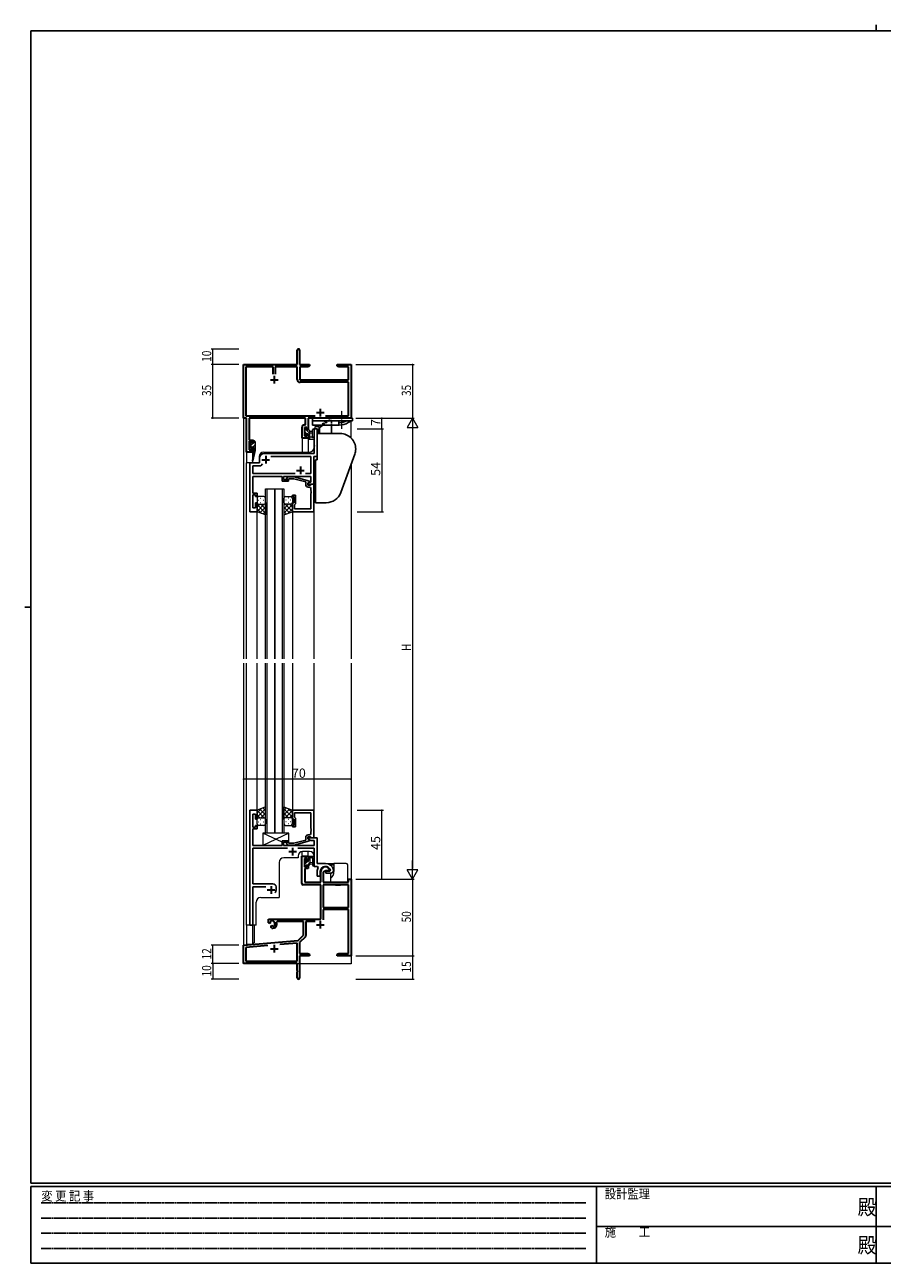
# Model space of a CAD drawing. Extents: x 0 to 1133, y 0 to 806.
# Drawn here: x 0 to 558, y 0 to 806 of the extents above; entities that cross this region are included whole.
import ezdxf

# ---------------------------------------------------------------- set-up
doc = ezdxf.new("R2010")
doc.units = 0
for name, pattern in [('HIDDEN', [0.375, 0.25, -0.125]), ('YCENTER_1', [13, 10, -1, 1, -1]), ('YHIDDEN_1', [4, 3, -1])]:
    doc.linetypes.add(name, pattern=pattern)
for name, color, linetype, lineweight in [('YKK_11', 7, 'CONTINUOUS', 30), ('YKK_12', 2, 'CONTINUOUS', 13), ('YKK_13', 4, 'CONTINUOUS', 13), ('YKK_D', 6, 'CONTINUOUS', 13)]:
    doc.layers.add(name, color=color, linetype=linetype, lineweight=lineweight)
doc.layers.add('YKK_ZWAK', color=7, linetype='CONTINUOUS')
doc.styles.get("Standard").update_dxf_attribs({"font": 'ROMANS.SHX', "bigfont": 'EXTFONT.SHX'})
doc.styles.add('YKK_OSSTYLE1', font='romans.shx', dxfattribs={"width": 0.9, "bigfont": 'EXTFONT.SHX'})

# ---------------------------------------------------------------- blocks, each defined once
blk = doc.blocks.new('A201')
at = {"layer": 'YKK_ZWAK', "color": 8, "linetype": 'Continuous'}
blk.add_line((296.01, 412), (296.01, 410), dxfattribs=at)
at = {"layer": 'YKK_ZWAK', "color": 254, "linetype": 'Continuous'}
for p, q in [((571, 410), (21, 410)), ((21, 35), (21, 410)), ((19, 222.5), (21, 222.5)), ((571, 35), (21, 35)), ((544, 34), (21, 34)), ((21, 9), (21, 34)), ((205, 34), (205, 9)), ((296, 34), (296, 9)), ((21, 9), (544, 9))]:
    blk.add_line(p, q, dxfattribs=at)
at = {"layer": 'YKK_ZWAK', "color": 131, "linetype": 'HIDDEN'}
for p, q in [((24.28, 28.63), (201.57, 28.63)), ((24.28, 23.68), (201.57, 23.68)), ((24.28, 18.74), (201.57, 18.74)), ((24.28, 13.79), (201.57, 13.79))]:
    blk.add_line(p, q, dxfattribs=at)
at = {"layer": 'YKK_ZWAK', "color": 131, "linetype": 'Continuous'}
for p, q in [((205, 21), (297, 21)), ((297, 21), (389, 21))]:
    blk.add_line(p, q, dxfattribs=at)
at = {"layer": 'YKK_ZWAK', "color": 131, "linetype": 'Continuous', "style": 'YKK_OSSTYLE1', "width": 0.9}
for s, p in [('変 更 記 事', (24.37, 29.39)), ('設計監理', (207.69, 30.05)), ('施\u3000\u3000工', (207.69, 17.68))]:
    blk.add_text(s, height=3, dxfattribs=at).set_placement(p)
at = {"layer": 'YKK_ZWAK', "color": 254, "linetype": 'Continuous', "style": 'YKK_OSSTYLE1', "width": 0.9}
for p in [(289.94, 24.75), (289.94, 12.37)]:
    blk.add_text('殿', height=5, dxfattribs=at).set_placement(p)

msp = doc.modelspace()

# ---------------------------------------------------------------- linework, layer by layer
at = {"layer": 'YKK_11', "color": 0, "linetype": 'ByBlock'}
for p, q in [((177.3, 584.95), (177.3, 594.2)), ((178.8, 594.2), (178.8, 584.95)), ((142.3, 584.95), (177.3, 584.95)), ((142.3, 549.95), (142.3, 584.95)), ((161.65, 583.32), (143.93, 583.32)), ((143.93, 583.32), (143.93, 551.58)), ((161.65, 578.65), (161.65, 583.32)), ((161.65, 578.65), (161.65, 583.32)), ((177.3, 583.32), (162.95, 583.32)), ((162.95, 583.32), (162.95, 578.65)), ((177.3, 575.12), (177.3, 583.32)), ((178.8, 584.95), (185.3, 584.95)), ((178.93, 583.32), (178.93, 574.95)), ((184.2, 583.32), (178.93, 583.32)), ((185.3, 583.95), (184.2, 583.32)), ((185.3, 584.95), (185.3, 583.95)), ((203.3, 584.95), (206.84, 584.95)), ((203.3, 583.95), (203.3, 584.95)), ((204.39, 583.32), (203.3, 583.95)), ((210.67, 583.32), (204.39, 583.32)), ((206.84, 584.95), (207.02, 584.83)), ((207.02, 584.83), (207.57, 584.83)), ((207.57, 584.83), (207.75, 584.95)), ((207.75, 584.95), (207.84, 584.95)), ((207.84, 584.95), (208.02, 584.83)), ((208.02, 584.83), (208.57, 584.83)), ((208.57, 584.83), (208.75, 584.95)), ((208.75, 584.95), (212.3, 584.95)), ((210.67, 574.95), (210.67, 583.32)), ((212.3, 584.95), (212.3, 549.95)), ((178.93, 574.95), (210.67, 574.95)), ((210.67, 573.32), (179.1, 573.32)), ((210.67, 551.58), (210.67, 573.32)), ((144.3, 549.95), (142.3, 549.95)), ((143.93, 551.58), (188.95, 551.58)), ((144.3, 527.95), (144.3, 549.95)), ((145.93, 549.95), (145.93, 535.75)), ((182.67, 549.95), (145.93, 549.95)), ((182.67, 545.55), (182.67, 549.95)), ((184.3, 549.95), (184.3, 542.75)), ((212.3, 549.95), (184.3, 549.95)), ((195.65, 551.58), (210.67, 551.58)), ((180.4, 536.95), (180.4, 544.05)), ((181.9, 545.55), (182.67, 545.55)), ((183.5, 543.92), (182.03, 543.92)), ((182.03, 543.92), (182.03, 538.45)), ((183.5, 542.75), (183.5, 543.92)), ((184.3, 542.75), (183.5, 542.75)), ((145.93, 535.75), (148.9, 535.75)), ((145.93, 534.95), (145.93, 529.45)), ((148.1, 534.95), (145.93, 534.95)), ((148.1, 533.85), (148.1, 534.95)), ((148.9, 533.85), (148.1, 533.85)), ((148.9, 535.75), (148.9, 533.85)), ((184.3, 536.95), (180.4, 536.95)), ((182.03, 538.45), (183.5, 538.45)), ((183.5, 539.75), (184.3, 539.75)), ((183.5, 538.45), (183.5, 539.75)), ((184.3, 539.75), (184.3, 536.95)), ((148.9, 527.95), (144.3, 527.95)), ((145.93, 529.45), (148.1, 529.45)), ((148.1, 530.85), (148.9, 530.85)), ((148.1, 529.45), (148.1, 530.85)), ((148.9, 530.85), (148.9, 527.95)), ((180.2, 247.16), (180.2, 264.96)), ((180.2, 264.96), (184.3, 264.96)), ((182.03, 263.46), (182.03, 258.06)), ((183.5, 263.46), (182.03, 263.46)), ((182.03, 258.06), (183.5, 258.06)), ((183.5, 262.16), (183.5, 263.46)), ((184.3, 262.16), (183.5, 262.16)), ((183.5, 259.16), (184.3, 259.16)), ((183.5, 258.06), (183.5, 259.16)), ((184.3, 264.96), (184.3, 262.16)), ((184.3, 259.16), (184.3, 256.86)), ((182.2, 256.86), (182.2, 247.96)), ((184.3, 256.86), (182.2, 256.86)), ((192.6, 247.96), (192.6, 254.96)), ((195.9, 255.46), (194.23, 254.49)), ((194.23, 254.49), (194.23, 247.96)), ((198.17, 255.46), (195.9, 255.46)), ((198.46, 255.85), (198.17, 255.46)), ((210.67, 249.96), (212.3, 249.96)), ((210.67, 247.96), (210.67, 249.96)), ((212.3, 249.96), (212.3, 199.96)), ((192.6, 246.16), (181.2, 246.16)), ((182.2, 247.96), (192.6, 247.96)), ((192.6, 223.96), (192.6, 246.16)), ((194.23, 247.96), (210.67, 247.96)), ((210.67, 246.33), (194.23, 246.33)), ((210.67, 246.33), (194.23, 246.33)), ((194.23, 246.33), (194.23, 231.46)), ((210.67, 231.46), (210.67, 246.33)), ((194.23, 231.46), (210.67, 231.46)), ((194.23, 230.26), (194.23, 223.38)), ((210.67, 230.26), (194.23, 230.26)), ((210.67, 201.59), (210.67, 230.26)), ((158.5, 223.96), (192.6, 223.96)), ((158.5, 221.59), (158.5, 223.96)), ((159.4, 221.07), (158.5, 221.59)), ((159.75, 221.28), (159.4, 221.07)), ((159.73, 222.24), (159.77, 221.78)), ((159.77, 221.78), (159.75, 221.28)), ((160.3, 219.51), (160.65, 219.72)), ((160.3, 218.47), (160.3, 219.51)), ((160.76, 217.97), (160.3, 218.47)), ((160.65, 219.72), (161.09, 219.48)), ((161.09, 219.48), (161.47, 219.22)), ((164.12, 222.33), (163.83, 221.93)), ((181.3, 222.33), (164.12, 222.33)), ((181.3, 213.46), (181.3, 222.33)), ((188.84, 222.33), (182.93, 222.33)), ((182.93, 222.33), (182.93, 213.2)), ((142.3, 206.96), (177.91, 210.07)), ((177.91, 210.07), (181.3, 213.46)), ((182.63, 212.49), (178.8, 208.65)), ((142.3, 194.96), (142.3, 206.96)), ((158.14, 206.71), (143.93, 205.46)), ((158.14, 206.71), (143.93, 205.46)), ((143.93, 205.46), (143.93, 196.59)), ((177.17, 208.37), (166.03, 207.4)), ((177.17, 196.59), (177.17, 208.37)), ((178.8, 208.65), (178.8, 201.59)), ((178.8, 201.59), (184.2, 201.59)), ((184.2, 201.59), (185.3, 200.96)), ((203.3, 200.96), (204.39, 201.59)), ((204.39, 201.59), (210.67, 201.59)), ((177.3, 194.96), (142.3, 194.96)), ((143.93, 196.59), (177.17, 196.59)), ((177.3, 190.42), (177.3, 194.96)), ((178.8, 199.96), (178.8, 185.71)), ((185.3, 199.96), (178.8, 199.96)), ((185.3, 200.96), (185.3, 199.96)), ((203.3, 199.96), (203.3, 200.96)), ((206.84, 199.96), (203.3, 199.96)), ((207.02, 200.08), (206.84, 199.96)), ((207.57, 200.08), (207.02, 200.08)), ((207.75, 199.96), (207.57, 200.08)), ((207.84, 199.96), (207.75, 199.96)), ((208.02, 200.08), (207.84, 199.96)), ((208.57, 200.08), (208.02, 200.08)), ((208.75, 199.96), (208.57, 200.08)), ((212.3, 199.96), (208.75, 199.96)), ((177.42, 190.23), (177.3, 190.42)), ((177.3, 189.5), (177.42, 189.68)), ((177.3, 185.71), (177.3, 189.5)), ((177.42, 189.68), (177.42, 190.23))]:
    msp.add_line(p, q, dxfattribs=at)
at = {"layer": 'YKK_11', "color": 2}
for p, q in [((159.8, 574.95), (164.8, 574.95)), ((162.3, 577.45), (162.3, 572.45)), ((192.3, 556.15), (192.3, 551.15)), ((189.8, 553.65), (194.8, 553.65)), ((189.8, 220.26), (194.8, 220.26)), ((192.3, 222.76), (192.3, 217.76)), ((159.8, 204.66), (164.8, 204.66)), ((162.3, 207.16), (162.3, 202.16))]:
    msp.add_line(p, q, dxfattribs=at)
at = {"layer": 'YKK_11', "color": 0, "linetype": 'ByBlock', "lineweight": -2, "ltscale": 0.5}
for p, q in [((190.3, 542.95), (188.37, 542.95)), ((188.37, 542.95), (188.37, 532.41)), ((190.3, 524.95), (190.3, 542.95)), ((188.37, 532.41), (188.49, 532.23)), ((188.49, 532.23), (188.49, 531.68)), ((152.8, 523.95), (152.8, 520.95)), ((188.37, 526.95), (155.8, 526.95)), ((186.17, 525.02), (160.04, 525.02)), ((186.17, 513.88), (186.17, 525.02)), ((188.1, 506.95), (188.1, 524.95)), ((188.1, 524.95), (190.3, 524.95)), ((188.49, 531.68), (188.37, 531.49)), ((188.37, 531.49), (188.37, 526.95)), ((152.8, 520.95), (146.5, 520.95)), ((146.5, 520.95), (146.5, 488.95)), ((153.5, 519.02), (148.43, 519.02)), ((148.43, 519.02), (148.43, 513.88)), ((154.65, 520.18), (153.5, 519.02)), ((154.65, 520.18), (153.5, 519.02)), ((148.31, 507.73), (148.43, 507.91)), ((148.43, 513.88), (175.95, 513.88)), ((148.43, 507.91), (148.43, 511.95)), ((148.43, 511.95), (167.4, 511.95)), ((167.4, 511.95), (167.4, 508.95)), ((167.4, 508.95), (171.6, 508.95)), ((168.4, 509.95), (168.4, 511.95)), ((168.4, 511.95), (186.17, 511.95)), ((171.6, 509.95), (168.4, 509.95)), ((170.47, 510.98), (171.25, 511.75)), ((171.25, 511.75), (175.19, 511.75)), ((171.74, 510.55), (171.32, 510.13)), ((171.6, 508.95), (171.6, 509.95)), ((175.03, 510.55), (171.74, 510.55)), ((182.8, 508.47), (175.03, 510.55)), ((175.19, 511.75), (185.3, 509.05)), ((182.65, 513.88), (186.17, 513.88)), ((182.8, 506.65), (182.8, 508.47)), ((185.3, 508.45), (184.1, 507.75)), ((184.96, 508.25), (184.1, 507.75)), ((186.17, 508.25), (184.96, 508.25)), ((185.3, 509.05), (185.3, 508.45)), ((186.17, 511.95), (186.17, 508.25)), ((148.31, 507.18), (148.31, 507.73)), ((148.43, 506.99), (148.31, 507.18)), ((148.31, 506.73), (148.43, 506.91)), ((148.31, 506.18), (148.31, 506.73)), ((148.43, 505.99), (148.31, 506.18)), ((148.43, 506.91), (148.43, 506.99)), ((148.43, 501.15), (148.43, 505.99)), ((151.1, 501.15), (148.43, 501.15)), ((148.43, 491.65), (148.43, 500.15)), ((148.43, 500.15), (150.1, 500.15)), ((150.1, 500.15), (150.1, 498.95)), ((151.1, 498.95), (151.1, 501.15)), ((174.1, 498.95), (174.1, 499.95)), ((174.1, 499.95), (176.09, 499.95)), ((176.09, 499.95), (176.09, 494.15)), ((184.1, 507.75), (184.1, 506.45)), ((184.1, 507.75), (184.1, 506.95)), ((184.1, 506.95), (188.1, 506.95)), ((184.1, 506.45), (185.9, 506.45)), ((185.17, 505.15), (184.3, 505.15)), ((185.9, 506.45), (186.1, 506.65)), ((186.1, 506.65), (186.4, 506.95)), ((186.17, 502.91), (186.17, 504.15)), ((186.29, 502.73), (186.17, 502.91)), ((186.17, 501.99), (186.29, 502.18)), ((186.17, 501.91), (186.17, 501.99)), ((186.29, 501.73), (186.17, 501.91)), ((186.17, 500.99), (186.29, 501.18)), ((186.17, 490.88), (186.17, 500.99)), ((186.29, 502.18), (186.29, 502.73)), ((186.29, 501.18), (186.29, 501.73)), ((186.4, 506.95), (188.1, 506.95)), ((188.1, 506.95), (188.1, 488.95)), ((150.1, 498.95), (151.1, 498.95)), ((151.1, 494.95), (150.1, 494.95)), ((150.1, 494.95), (150.1, 491.65)), ((151.1, 488.95), (151.1, 494.95)), ((175.1, 498.95), (174.1, 498.95)), ((174.1, 488.95), (174.1, 494.95)), ((174.1, 494.95), (175.1, 494.95)), ((175.1, 494.95), (175.1, 498.95)), ((175.6, 493.65), (175.4, 493.45)), ((175.4, 493.45), (175.4, 490.88)), ((176.09, 494.15), (175.6, 493.65)), ((146.5, 488.95), (151.1, 488.95)), ((150.1, 491.65), (148.43, 491.65)), ((188.1, 488.95), (174.1, 488.95)), ((175.4, 490.88), (186.17, 490.88)), ((151.1, 294.95), (146.5, 294.95)), ((146.5, 294.95), (146.5, 219.95)), ((148.43, 283.75), (148.43, 292.25)), ((148.43, 292.25), (150.1, 292.25)), ((150.1, 292.25), (150.1, 288.95)), ((151.1, 288.95), (151.1, 294.95)), ((188.1, 294.95), (174.1, 294.95)), ((174.1, 294.95), (174.1, 288.95)), ((175.4, 290.45), (175.4, 293.02)), ((175.4, 293.02), (186.17, 293.02)), ((175.6, 290.25), (175.4, 290.45)), ((176.1, 289.75), (175.6, 290.25)), ((186.17, 293.02), (186.17, 282.91)), ((188.1, 276.95), (188.1, 294.95)), ((150.1, 283.75), (148.43, 283.75)), ((148.43, 277.91), (148.43, 282.75)), ((148.43, 282.75), (151.1, 282.75)), ((150.1, 288.95), (151.1, 288.95)), ((151.1, 284.95), (150.1, 284.95)), ((150.1, 284.95), (150.1, 283.75)), ((151.1, 282.75), (151.1, 284.95)), ((174.1, 288.95), (175.1, 288.95)), ((175.1, 284.95), (174.1, 284.95)), ((174.1, 284.95), (174.1, 283.95)), ((174.1, 283.95), (176.1, 283.95)), ((175.1, 288.95), (175.1, 284.95)), ((176.1, 283.95), (176.1, 289.75)), ((186.17, 282.91), (186.29, 282.73)), ((186.29, 282.18), (186.17, 281.99)), ((186.29, 282.73), (186.29, 282.18)), ((148.31, 277.73), (148.43, 277.91)), ((148.31, 277.18), (148.31, 277.73)), ((148.43, 276.99), (148.31, 277.18)), ((148.31, 276.73), (148.43, 276.91)), ((148.31, 276.18), (148.31, 276.73)), ((148.43, 275.99), (148.31, 276.18)), ((148.43, 276.91), (148.43, 276.99)), ((148.43, 271.95), (148.43, 275.99)), ((171.6, 274.95), (167.4, 274.95)), ((167.4, 274.95), (167.4, 271.95)), ((171.6, 273.95), (171.6, 274.95)), ((182.8, 275.43), (175.03, 273.35)), ((175.19, 272.15), (185.3, 274.86)), ((182.8, 277.25), (182.8, 275.43)), ((184.1, 276.15), (184.1, 277.45)), ((184.1, 277.45), (185.9, 277.45)), ((190.3, 276.95), (184.1, 276.95)), ((184.1, 276.95), (184.1, 276.15)), ((185.3, 275.46), (184.1, 276.15)), ((184.1, 276.15), (186.05, 275.02)), ((185.17, 278.75), (184.3, 278.75)), ((185.3, 274.86), (185.3, 275.46)), ((185.9, 277.45), (186.1, 277.25)), ((186.05, 275.02), (188.37, 275.02)), ((186.1, 277.25), (186.4, 276.95)), ((186.17, 281.99), (186.17, 281.91)), ((186.17, 281.91), (186.29, 281.73)), ((186.29, 281.18), (186.17, 280.99)), ((186.17, 280.99), (186.17, 279.75)), ((186.29, 281.73), (186.29, 281.18)), ((186.4, 276.95), (188.1, 276.95)), ((188.37, 275.02), (188.37, 271.95)), ((190.3, 260.25), (190.3, 276.95)), ((167.4, 271.95), (148.43, 271.95)), ((148.43, 246.95), (148.43, 270.02)), ((148.43, 270.02), (170.95, 270.02)), ((168.4, 271.95), (168.4, 273.95)), ((168.4, 273.95), (171.6, 273.95)), ((188.37, 271.95), (168.4, 271.95)), ((170.47, 272.93), (171.25, 272.15)), ((171.25, 272.15), (175.19, 272.15)), ((171.74, 273.35), (171.32, 273.78)), ((175.03, 273.35), (171.74, 273.35)), ((177.65, 270.02), (188.37, 270.02)), ((188.37, 270.02), (188.37, 258.25)), ((188.37, 258.25), (190.52, 258.25)), ((195.6, 260.25), (190.3, 260.25)), ((190.52, 258.25), (190.95, 257.51)), ((190.3, 254.95), (190.3, 251.95)), ((190.3, 251.95), (192.3, 251.95)), ((192.3, 251.95), (192.3, 254.95)), ((198.55, 255.15), (195.9, 255.15)), ((195.9, 255.15), (195.9, 253.95)), ((195.9, 253.95), (199.3, 253.95)), ((198.85, 255.5), (198.55, 255.15)), ((200.8, 255.95), (200.79, 256.01)), ((200.8, 255.45), (200.8, 255.95)), ((161.5, 246.95), (148.43, 246.95)), ((148.43, 219.95), (148.43, 245.02)), ((148.43, 245.02), (156.95, 245.02)), ((163.5, 242.95), (163.5, 244.95)), ((146.5, 219.95), (148.43, 219.95))]:
    msp.add_line(p, q, dxfattribs=at)
at = {"layer": 'YKK_11', "color": 2, "ltscale": 0.5}
for p, q in [((156.8, 525.45), (156.8, 520.45)), ((154.3, 522.95), (159.3, 522.95)), ((176.8, 515.95), (181.8, 515.95)), ((179.3, 518.45), (179.3, 513.45)), ((171.8, 267.95), (176.8, 267.95)), ((174.3, 270.45), (174.3, 265.45)), ((157.8, 242.95), (162.8, 242.95)), ((160.3, 245.45), (160.3, 240.45))]:
    msp.add_line(p, q, dxfattribs=at)
at = {"layer": 'YKK_11', "color": 0, "linetype": 'ByBlock'}
for centre, radius, start, end in [((178.05, 594.2), 0.75, 359.99999, 180.00001), ((179.1, 575.12), 1.8, 180.00001, 269.99999), ((181.9, 544.05), 1.5, 90.00001, 179.99999), ((195.6, 254.96), 3, 17.23529, 180), ((181.2, 247.16), 1, 180.00001, 269.99999), ((161, 220.96), 1.8, 285.36688, 134.63312), ((161, 220.96), 3, 265.41143, 18.91969), ((181.93, 213.2), 1, 315, 359.99999), ((178.05, 185.71), 0.75, 179.99999, 0.00001)]:
    msp.add_arc(centre, radius, start, end, dxfattribs=at)
at = {"layer": 'YKK_11', "color": 0, "linetype": 'ByBlock', "lineweight": -2, "ltscale": 0.5}
for centre, radius, start, end in [((155.8, 523.95), 3, 90.00001, 179.99999), ((170.9, 510.55), 0.6, 134.99999, 315.00001), ((184.3, 506.65), 1.5, 180.00001, 269.99999), ((185.17, 504.15), 1, 0.00001, 89.99999), ((184.3, 277.25), 1.5, 90.00001, 179.99999), ((185.17, 279.75), 1, 270.00001, 359.99999), ((170.9, 273.35), 0.6, 44.99999, 225.00001), ((195.6, 254.95), 3.3, 9.59404, 179.99999), ((195.6, 254.95), 5.3, 11.47836, 89.99999), ((195.6, 254.95), 5.3, 151.13427, 180), ((199.3, 255.45), 1.5, 270.00001, 359.99999), ((161.5, 244.95), 2, 0.00001, 89.99999), ((160.3, 242.95), 3.2, 321.63348, 359.99999)]:
    msp.add_arc(centre, radius, start, end, dxfattribs=at)
at = {"layer": 'YKK_12'}
for p, q in [((142.3, 579.95), (142.3, 393.45)), ((212.3, 549.96), (212.3, 579.95)), ((190.3, 542.95), (188.3, 542.95)), ((188.3, 530.95), (188.3, 542.95)), ((190.3, 542.95), (190.3, 522.96)), ((212.3, 537.11), (212.3, 547.92)), ((184.3, 536.95), (180.4, 536.95)), ((180.4, 536.95), (180.4, 527.95)), ((184.3, 536.95), (184.3, 527.95)), ((144.3, 528.25), (144.3, 520.95)), ((148.2, 527.95), (144.3, 527.95)), ((148.2, 527.95), (148.2, 524.3)), ((152.5, 524.95), (152.5, 520.95)), ((155.5, 527.95), (185.3, 527.95)), ((144.3, 393.45), (144.3, 520.95)), ((152.5, 520.95), (144.3, 520.95)), ((146.5, 488.95), (146.5, 520.95)), ((148.2, 521.96), (148.2, 520.95)), ((212.3, 519.95), (212.3, 393.45)), ((151.1, 488.95), (146.5, 488.95)), ((151.1, 393.45), (151.1, 488.95)), ((174.1, 489.25), (174.1, 393.45)), ((181.1, 488.95), (188.1, 488.95)), ((188.1, 488.95), (188.1, 393.45)), ((142.3, 390.45), (142.3, 194.95)), ((144.3, 219.95), (144.3, 390.45)), ((151.1, 294.45), (151.1, 390.45)), ((174.1, 390.45), (174.1, 294.65)), ((188.1, 390.45), (188.1, 294.95)), ((212.3, 390.45), (212.3, 206.43)), ((188.1, 294.95), (181.1, 294.95)), ((180.4, 264.95), (180.4, 267.93)), ((185.3, 267.95), (180.8, 267.95)), ((184.3, 264.95), (184.3, 267.95)), ((165.5, 260.85), (165.5, 237.95)), ((177.8, 263.85), (168.5, 263.85)), ((177.8, 264.95), (177.8, 263.85)), ((180.4, 264.95), (184.3, 264.95)), ((188.3, 264.95), (188.3, 258.25)), ((190.3, 258.25), (188.3, 258.25)), ((150.5, 219.95), (150.5, 234.95)), ((153.5, 237.95), (165.5, 237.95)), ((144.3, 219.95), (144.3, 207.55)), ((150.5, 219.95), (144.3, 219.95)), ((148.2, 219.95), (148.2, 207.55)), ((212.3, 210.45), (212.3, 194.95)), ((144.3, 207.55), (148.2, 207.55)), ((142.6, 194.95), (142.3, 194.95)), ((212.3, 194.95), (156.8, 194.95))]:
    msp.add_line(p, q, dxfattribs=at)
at = {"layer": 'YKK_12', "ltscale": 1.5}
for p, q in [((156.6, 393.45), (156.6, 503.95)), ((156.6, 503.95), (162.6, 503.95)), ((157.6, 503.95), (157.6, 393.45)), ((162.6, 503.95), (162.6, 393.45)), ((162.6, 393.45), (162.6, 503.95)), ((162.6, 503.95), (168.6, 503.95)), ((167.6, 393.45), (167.6, 503.95)), ((168.6, 503.95), (168.6, 393.45)), ((151.1, 488.95), (146.5, 488.95)), ((181.1, 488.95), (188.1, 488.95)), ((156.6, 279.95), (156.6, 390.45)), ((157.6, 390.45), (157.6, 279.95)), ((162.6, 390.45), (162.6, 279.95)), ((162.6, 279.95), (162.6, 390.45)), ((167.6, 279.95), (167.6, 390.45)), ((168.6, 390.45), (168.6, 279.95)), ((162.6, 279.95), (156.6, 279.95)), ((168.6, 279.95), (162.6, 279.95))]:
    msp.add_line(p, q, dxfattribs=at)
at = {"layer": 'YKK_12'}
for centre, start, end in [((155.5, 524.95), 90, 180), ((185.3, 530.95), 270, 0), ((180.8, 264.95), 90, 180), ((185.3, 264.95), 0, 90), ((168.5, 260.85), 90, 180), ((153.5, 234.95), 90, 180)]:
    msp.add_arc(centre, 3, start, end, dxfattribs=at)
at = {"layer": 'YKK_13', "linetype": 'ByBlock', "lineweight": -2, "ltscale": 0.5}
for p, q in [((187.3, 549.96), (187.3, 548.3)), ((204.3, 549.96), (187.3, 549.96)), ((187.3, 546.96), (187.3, 548.3)), ((187.3, 548.3), (204.3, 548.3)), ((204.3, 549.96), (213.3, 549.96)), ((204.3, 546.96), (204.3, 548.3)), ((204.3, 548.3), (209.61, 548.3)), ((209.61, 548.3), (212.64, 548.3)), ((210.48, 547.06), (212.64, 548.3)), ((212.64, 548.3), (213.3, 548.3)), ((213.3, 549.96), (213.3, 548.3)), ((187.3, 545.46), (187.3, 546.96)), ((191.5, 545.46), (187.3, 545.46)), ((200.5, 545.46), (191.5, 545.46)), ((191.5, 543.67), (191.5, 539.96)), ((191.7, 543.27), (191.7, 539.96)), ((192.1, 544.07), (193.96, 545.46)), ((199.5, 545.46), (199.5, 539.96)), ((204.3, 545.46), (200.5, 545.46)), ((204.3, 546.96), (204.3, 546.96)), ((204.3, 546.96), (204.48, 546.96)), ((204.3, 545.46), (204.3, 546.96)), ((204.3, 545.46), (204.48, 545.46)), ((190.3, 538.06), (190.3, 539.96)), ((190.3, 539.96), (205.3, 539.96)), ((190.3, 538.06), (190.3, 522.96)), ((205.59, 501.54), (214.69, 526.54)), ((189.1, 496.86), (189.1, 522.96)), ((189.1, 522.96), (190.3, 522.96)), ((190.05, 523.46), (189.8, 523.46)), ((189.8, 523.46), (189.8, 522.96)), ((190.05, 523.46), (190.05, 522.96)), ((190.05, 523.46), (190.3, 523.21)), ((188.1, 508.46), (188.1, 513.46)), ((188.6, 513.96), (189.1, 513.96)), ((189.1, 507.96), (188.6, 507.96)), ((189.1, 496.86), (189.1, 494.96)), ((196.2, 494.96), (189.1, 494.96))]:
    msp.add_line(p, q, dxfattribs=at)
at = {"layer": 'YKK_13', "linetype": 'YHIDDEN_1', "lineweight": -2, "ltscale": 0.5}
for p, q in [((193.96, 545.46), (197.73, 548.27)), ((198.5, 548.66), (198.2, 548.66)), ((198.5, 548.47), (198.33, 548.47)), ((198.5, 548.66), (198.5, 548.47)), ((198.5, 548.47), (199.5, 548.47)), ((199.5, 548.47), (199.5, 545.46))]:
    msp.add_line(p, q, dxfattribs=at)
at = {"layer": 'YKK_13', "linetype": 'YCENTER_1', "lineweight": 13, "ltscale": 0.5}
msp.add_line((206.29, 542.93), (206.29, 555.06), dxfattribs=at)
at = {"layer": 'YKK_13', "ltscale": 1.5}
for p, q in [((182.03, 543.05), (182.03, 542.55)), ((182.03, 540.05), (182.03, 539.45)), ((182.22, 543.33), (183.13, 542.43)), ((182.23, 542.35), (182.23, 540.25)), ((182.23, 541.08), (183.56, 539.75)), ((182.83, 543.35), (182.33, 543.35)), ((183.13, 542.15), (183.13, 543.05)), ((185.03, 542.15), (183.13, 542.15)), ((183.4, 542.15), (185.53, 540.03)), ((185.53, 536.35), (185.53, 541.65)), ((185.53, 541.55), (186.67, 541.45)), ((185.53, 540.35), (186.67, 540.46)), ((187.2, 538.09), (187.2, 542.34)), ((188.4, 537.16), (188.4, 542.34)), ((147.31, 534.65), (146.7, 534.04)), ((146.7, 534.35), (146.7, 533.85)), ((146.9, 533.65), (146.9, 531.65)), ((148.46, 533.55), (146.9, 531.99)), ((147.5, 534.65), (147, 534.65)), ((147.8, 533.55), (147.8, 534.35)), ((148.9, 533.55), (147.8, 533.55)), ((149.9, 532.75), (148.3, 531.15)), ((149.79, 534.88), (148.9, 533.99)), ((148.9, 534.65), (148.9, 533.55)), ((149.6, 534.95), (149.2, 534.95)), ((149.9, 534.65), (149.9, 528.96)), ((182.11, 539.24), (182.61, 538.74)), ((183.13, 538.95), (183.13, 539.29)), ((183.59, 539.75), (184.53, 539.75)), ((184.33, 537.25), (184.33, 536.65)), ((184.33, 536.74), (184.71, 536.35)), ((184.53, 539.75), (184.53, 537.45)), ((184.53, 538.78), (185.53, 537.78)), ((184.63, 536.35), (187.59, 536.35)), ((186.71, 537.55), (185.53, 537.55)), ((188.33, 536.97), (187.98, 536.54)), ((146.7, 531.45), (146.7, 530.85)), ((146.78, 530.64), (147.28, 530.14)), ((147.8, 530.65), (147.29, 530.14)), ((147.8, 530.35), (147.8, 530.69)), ((148.72, 527.84), (147.9, 522.3)), ((148.26, 531.15), (148.9, 531.15)), ((149.9, 528.96), (148.49, 522.19)), ((148.9, 528.96), (148.88, 528.87)), ((148.9, 531.15), (148.9, 528.96)), ((149.9, 530.5), (148.9, 529.5)), ((149.9, 528.96), (148.9, 528.96)), ((151.1, 497.95), (151.1, 494.95)), ((151.1, 488.95), (151.1, 494.95)), ((155.72, 493.95), (151.1, 489.33)), ((152.89, 493.95), (151.1, 492.16)), ((151.1, 493.68), (156.6, 488.18)), ((152.02, 496.59), (152.22, 496.59)), ((155.6, 498.95), (152.1, 498.95)), ((152.1, 493.95), (155.7, 493.95)), ((152.5, 493.95), (155.7, 493.95)), ((156.6, 492), (152.9, 488.31)), ((153.43, 498), (153.63, 498)), ((153.43, 495.17), (153.63, 495.17)), ((153.66, 493.95), (156.6, 491.01)), ((155.05, 496.59), (155.25, 496.59)), ((156.6, 494.95), (156.6, 497.95)), ((156.6, 495.17), (156.6, 486.99)), ((168.6, 494.95), (168.6, 497.95)), ((168.6, 495.17), (168.6, 486.99)), ((171.54, 493.95), (168.6, 491.01)), ((174.1, 493.68), (168.6, 488.18)), ((168.6, 492), (172.29, 488.31)), ((169.47, 493.95), (174.1, 489.33)), ((173.1, 493.95), (169.5, 493.95)), ((172.7, 493.95), (169.5, 493.95)), ((169.59, 498.95), (173.1, 498.95)), ((170.15, 496.59), (169.95, 496.59)), ((171.76, 498), (171.56, 498)), ((171.76, 495.17), (171.56, 495.17)), ((172.3, 493.95), (174.1, 492.16)), ((173.18, 496.59), (172.98, 496.59)), ((174.1, 497.95), (174.1, 494.95)), ((174.1, 488.95), (174.1, 494.95)), ((151.1, 490.86), (154.06, 487.9)), ((156.6, 486.99), (151.1, 488.95)), ((156.6, 489.18), (154.98, 487.56)), ((168.6, 489.18), (170.21, 487.56)), ((168.6, 486.99), (174.1, 488.95)), ((174.1, 490.86), (171.13, 487.9)), ((156.6, 296.92), (151.1, 294.95)), ((151.1, 293.05), (154.06, 296.01)), ((151.1, 290.22), (156.6, 295.72)), ((151.1, 294.95), (151.1, 288.95)), ((155.72, 289.95), (151.1, 294.57)), ((152.89, 289.95), (151.1, 291.74)), ((156.6, 291.9), (152.9, 295.6)), ((153.66, 289.95), (156.6, 292.89)), ((156.6, 294.73), (154.98, 296.34)), ((156.6, 288.73), (156.6, 296.92)), ((168.6, 288.73), (168.6, 296.92)), ((168.6, 296.92), (174.1, 294.95)), ((168.6, 294.73), (170.21, 296.34)), ((174.1, 290.22), (168.6, 295.72)), ((168.6, 291.9), (172.29, 295.6)), ((171.54, 289.95), (168.6, 292.89)), ((169.48, 289.95), (174.1, 294.57)), ((174.1, 293.05), (171.14, 296.01)), ((172.3, 289.95), (174.1, 291.74)), ((174.1, 294.95), (174.1, 288.95)), ((151.1, 285.95), (151.1, 288.95)), ((152.02, 287.32), (152.22, 287.32)), ((152.1, 289.95), (155.7, 289.95)), ((155.6, 284.95), (152.1, 284.95)), ((152.5, 289.95), (155.7, 289.95)), ((153.43, 288.73), (153.63, 288.73)), ((153.43, 285.9), (153.63, 285.9)), ((155.05, 287.32), (155.25, 287.32)), ((156.6, 288.95), (156.6, 285.95)), ((168.6, 288.95), (168.6, 285.95)), ((173.1, 289.95), (169.5, 289.95)), ((172.7, 289.95), (169.5, 289.95)), ((169.6, 284.95), (173.1, 284.95)), ((170.15, 287.32), (169.95, 287.32)), ((171.76, 288.73), (171.56, 288.73)), ((171.76, 285.9), (171.56, 285.9)), ((173.18, 287.32), (172.98, 287.32)), ((174.1, 285.95), (174.1, 288.95)), ((182.88, 262.65), (182.03, 261.79)), ((182.03, 261.25), (182.03, 261.85)), ((182.03, 258.25), (182.03, 258.75)), ((182.11, 262.07), (182.61, 262.57)), ((184.03, 261.55), (182.23, 259.75)), ((182.23, 258.95), (182.23, 261.05)), ((182.83, 257.95), (182.33, 257.95)), ((183.13, 258.4), (182.68, 257.95)), ((183.13, 262.35), (183.13, 262.01)), ((183.13, 259.15), (183.13, 258.25)), ((185.03, 259.15), (183.13, 259.15)), ((183.59, 261.55), (184.53, 261.55)), ((185.53, 260.8), (183.88, 259.15)), ((185.19, 264.95), (184.33, 264.09)), ((184.33, 264.05), (184.33, 264.65)), ((184.53, 261.55), (184.53, 263.85)), ((185.53, 263.05), (184.53, 262.05)), ((184.63, 264.95), (187.59, 264.95)), ((185.53, 264.95), (185.53, 259.65)), ((186.71, 263.75), (185.53, 263.75)), ((185.53, 260.95), (186.67, 260.85)), ((185.53, 259.75), (186.67, 259.85)), ((187.2, 263.22), (187.2, 258.97)), ((188.33, 264.34), (187.98, 264.77)), ((188.4, 264.15), (188.4, 258.97)), ((195.6, 260.25), (192.9, 260.25)), ((195.6, 260.25), (201.2, 260.25)), ((198.69, 259.25), (201.2, 259.25)), ((209.1, 260.25), (201.2, 260.25)), ((201.2, 260.25), (201.2, 259.25)), ((201.2, 259.25), (201.2, 254.95)), ((210.1, 247.95), (210.1, 259.25)), ((198.9, 253.95), (198.9, 250.43)), ((198.9, 250.43), (198.9, 247.95)), ((198.9, 247.95), (209.1, 247.95)), ((202.08, 245.95), (201.87, 246.32)), ((201.92, 246.32), (202.1, 245.95)), ((202.08, 245.95), (202.1, 245.95)), ((202.1, 245.95), (202.9, 245.95)), ((202.9, 245.95), (203.48, 245.95)), ((203.27, 246.32), (203.48, 245.95)), ((203.48, 245.95), (204.11, 245.95)), ((204.32, 246.32), (204.11, 245.95)), ((204.11, 245.95), (204.7, 245.95)), ((204.7, 245.95), (205.49, 245.95)), ((205.49, 245.95), (205.62, 246.2)), ((205.49, 245.95), (205.51, 245.95)), ((205.72, 246.32), (205.51, 245.95)), ((205.62, 246.2), (205.67, 246.32)), ((209.1, 247.95), (210.1, 247.95)), ((149.2, 219.95), (149.2, 208.45)), ((148.2, 208.45), (149.2, 208.45))]:
    msp.add_line(p, q, dxfattribs=at)
at = {"layer": 'YKK_13'}
for p, q in [((188.92, 542.95), (188.92, 544.45)), ((188.92, 544.45), (190.92, 544.45)), ((188.92, 542.95), (190.42, 542.95)), ((190.3, 542.45), (190.3, 527.55)), ((190.42, 542.45), (190.3, 542.45)), ((190.42, 542.95), (190.42, 539.96)), ((171.9, 279.95), (154.9, 279.95)), ((154.9, 279.95), (154.9, 271.95)), ((171.9, 279.95), (154.9, 271.95)), ((167.4, 274.07), (154.9, 279.95)), ((167.4, 271.95), (167.4, 274.95)), ((167.4, 274.95), (171.9, 274.95)), ((171.9, 274.95), (171.9, 279.95)), ((154.9, 271.95), (167.4, 271.95))]:
    msp.add_line(p, q, dxfattribs=at)
at = {"layer": 'YKK_13', "linetype": 'YHIDDEN_1', "lineweight": -2, "ltscale": 0.5}
for centre, radius, start, end in [((201.57, 537.15), 12, 106.31998, 136.17915), ((198.33, 547.47), 1, 90, 126.72349)]:
    msp.add_arc(centre, radius, start, end, dxfattribs=at)
at = {"layer": 'YKK_13', "linetype": 'ByBlock', "lineweight": -2, "ltscale": 0.5}
for centre, radius, start, end in [((204.48, 557.46), 10.5, 270, 299.25828), ((201.57, 537.15), 12, 136.17915, 147.09679), ((192.7, 543.27), 1, 126.72349, 180), ((204.48, 557.46), 12, 270, 300.00179), ((205.3, 529.96), 10, 359.16618, 90), ((205.3, 529.96), 10, 340.00009, 0), ((205.3, 529.96), 10, 340.00009, 359.16618), ((188.6, 513.46), 0.5, 90, 180), ((188.6, 508.46), 0.5, 180, 270), ((196.2, 504.96), 10, 270, 340.00009)]:
    msp.add_arc(centre, radius, start, end, dxfattribs=at)
at = {"layer": 'YKK_13', "ltscale": 1.5}
for centre, radius, start, end in [((182.33, 543.05), 0.3, 90, 180), ((182.23, 542.55), 0.2, 180, 270), ((182.23, 540.05), 0.2, 90, 180), ((182.83, 543.05), 0.3, 0, 90), ((185.03, 541.65), 0.5, 0, 90), ((186.63, 540.95), 0.5, 275.09207, 84.90793), ((187.8, 542.34), 0.6, 360, 180), ((147, 534.35), 0.3, 90, 180), ((146.9, 533.85), 0.2, 180, 270), ((147.5, 534.35), 0.3, 0, 90), ((149.2, 534.65), 0.3, 90, 180), ((149.6, 534.65), 0.3, 0, 90), ((182.33, 539.45), 0.3, 180, 225), ((182.83, 538.95), 0.3, 225, 0), ((183.13, 539.75), 0.25, 33.05573, 236.94427), ((182.83, 539.29), 0.3, 0, 56.94427), ((183.59, 540.05), 0.3, 213.05573, 270), ((184.53, 537.25), 0.2, 90, 180), ((184.63, 536.65), 0.3, 180, 270), ((186.71, 537.25), 0.3, 30, 90), ((187.23, 537.55), 0.3, 210, 63.25632), ((187.5, 538.09), 0.3, 180, 243.25632), ((187.59, 536.85), 0.5, 270, 320.76546), ((188.1, 537.16), 0.3, 320.76546, 360), ((146.9, 531.45), 0.2, 90, 180), ((147, 530.85), 0.3, 180, 225), ((147.5, 530.35), 0.3, 225, 0), ((147.8, 531.15), 0.25, 33.05573, 236.94427), ((147.5, 530.69), 0.3, 0, 56.94427), ((148.26, 531.45), 0.3, 213.05573, 270), ((149.02, 527.8), 0.3, 111.55064, 171.55064), ((149.18, 528.82), 0.3, 170.80246, 230.80246), ((148.8, 528.36), 0.3, 291.55064, 50.80246), ((148.2, 522.26), 0.3, 171.55064, 348.25019), ((152.1, 497.95), 1, 90, 180), ((152.1, 494.95), 1, 180, 270), ((152.1, 494.95), 1, 180, 270), ((155.6, 497.95), 1, 0, 90), ((155.6, 494.95), 1, 270, 0), ((169.6, 497.95), 1, 90.00159, 180.00159), ((169.6, 494.95), 1, 180.00159, 270.00159), ((173.1, 497.95), 1, 0.00159, 90.00159), ((173.1, 494.95), 1, 270.00159, 0.00159), ((173.1, 494.95), 1, 270.00159, 0.00159), ((152.1, 288.95), 1, 90, 180), ((152.1, 288.95), 1, 90, 180), ((152.1, 285.95), 1, 180, 270), ((155.6, 288.95), 1, 360, 90), ((155.6, 285.95), 1, 270, 360), ((169.6, 288.95), 1, 89.99841, 179.99841), ((169.6, 285.95), 1, 179.99841, 269.99841), ((173.1, 288.95), 1, 359.99841, 89.99841), ((173.1, 288.95), 1, 359.99841, 89.99841), ((173.1, 285.95), 1, 269.99841, 359.99841), ((182.33, 261.85), 0.3, 135, 180), ((182.23, 261.25), 0.2, 180, 270), ((182.23, 258.75), 0.2, 90, 180), ((182.33, 258.25), 0.3, 180, 270), ((182.83, 262.35), 0.3, 0, 135), ((182.83, 258.25), 0.3, 270, 0), ((183.13, 261.55), 0.25, 123.05573, 326.94427), ((182.83, 262.01), 0.3, 303.05573, 0), ((183.59, 261.25), 0.3, 90, 146.94427), ((184.63, 264.65), 0.3, 90, 180), ((184.53, 264.05), 0.2, 180, 270), ((185.03, 259.65), 0.5, 270, 0), ((186.63, 260.35), 0.5, 275.09207, 84.90793), ((186.71, 264.05), 0.3, 270, 330), ((187.23, 263.75), 0.3, 296.74368, 150), ((187.5, 263.22), 0.3, 116.74368, 180), ((187.8, 258.97), 0.6, 180, 0), ((187.59, 264.45), 0.5, 39.23454, 90), ((188.1, 264.15), 0.3, 0, 39.23454), ((209.1, 259.25), 1, 0, 90), ((195.6, 254.95), 5.6, 306.10634, 0)]:
    msp.add_arc(centre, radius, start, end, dxfattribs=at)
at = {"layer": 'YKK_13'}
msp.add_arc((190.92, 543.45), 1, 34.85284, 90, dxfattribs=at)
at = {"layer": 'YKK_D'}
for p, q in [((139.3, 594.95), (121.3, 594.95)), ((122.3, 584.95), (122.3, 594.95)), ((139.3, 584.95), (121.3, 584.95)), ((139.3, 584.95), (121.3, 584.95)), ((122.3, 549.95), (122.3, 584.95)), ((215.3, 584.95), (253.3, 584.95)), ((252.3, 584.95), (252.3, 549.95)), ((139.3, 549.95), (121.3, 549.95)), ((215.3, 549.95), (253.3, 549.95)), ((215.3, 549.95), (253.3, 549.95)), ((252.3, 549.95), (248.8, 543.89)), ((252.3, 549.95), (255.8, 543.89)), ((252.3, 549.95), (252.3, 537.83)), ((248.8, 543.89), (255.8, 543.89)), ((252.3, 542.95), (252.3, 256.95)), ((252.3, 249.95), (252.3, 262.08)), ((215.3, 249.95), (253.3, 249.95)), ((215.3, 249.95), (253.3, 249.95)), ((255.8, 256.02), (248.8, 256.02)), ((252.3, 249.95), (248.8, 256.02)), ((252.3, 249.95), (255.8, 256.02)), ((252.3, 249.95), (252.3, 199.96)), ((139.3, 206.96), (121.3, 206.96)), ((122.3, 194.96), (122.3, 206.96)), ((139.3, 194.96), (121.3, 194.96)), ((139.3, 194.96), (121.3, 194.96)), ((122.3, 194.96), (122.3, 184.96)), ((215.3, 199.96), (253.3, 199.96)), ((215.3, 199.96), (253.3, 199.96)), ((252.3, 199.96), (252.3, 184.96)), ((139.3, 184.96), (121.3, 184.96)), ((215.3, 184.96), (253.3, 184.96))]:
    msp.add_line(p, q, dxfattribs=at)
at = {"layer": 'YKK_D', "ltscale": 1.5}
for p, q in [((216.3, 549.95), (233.3, 549.95)), ((232.3, 542.95), (232.3, 549.95)), ((216.3, 542.95), (233.3, 542.95)), ((217.3, 542.95), (233.3, 542.95)), ((232.3, 542.95), (232.3, 488.95)), ((216.3, 488.95), (233.3, 488.95)), ((142.3, 338.63), (142.3, 313.95)), ((212.3, 338.63), (212.3, 313.95)), ((212.3, 314.95), (142.3, 314.95)), ((216.3, 294.95), (233.3, 294.95)), ((232.3, 249.95), (232.3, 294.95)), ((216.3, 249.95), (233.3, 249.95))]:
    msp.add_line(p, q, dxfattribs=at)
at = {"layer": 'YKK_D', "linetype": 'ByBlock', "const_width": 0.85}
for points in [[(122.3, 594.85, 1), (122.3, 595.06, 1)], [(122.3, 584.85, 1), (122.3, 585.06, 1)], [(122.3, 585.06, 1), (122.3, 584.85, 1)], [(252.3, 584.85, 1), (252.3, 585.06, 1)], [(122.3, 550.06, 1), (122.3, 549.85, 1)], [(232.3, 549.85, 1), (232.3, 550.06, 1)], [(232.3, 543.06, 1), (232.3, 542.85, 1)], [(232.3, 542.85, 1), (232.3, 543.06, 1)], [(232.3, 489.06, 1), (232.3, 488.85, 1)], [(142.4, 314.95, 1), (142.19, 314.95, 1)], [(212.19, 314.95, 1), (212.4, 314.95, 1)], [(232.3, 294.85, 1), (232.3, 295.06, 1)], [(232.3, 250.06, 1), (232.3, 249.85, 1)], [(122.3, 206.85, 1), (122.3, 207.06, 1)], [(122.3, 194.85, 1), (122.3, 195.06, 1)], [(122.3, 195.06, 1), (122.3, 194.85, 1)], [(252.3, 199.85, 1), (252.3, 200.06, 1)], [(252.3, 200.06, 1), (252.3, 199.85, 1)], [(122.3, 185.06, 1), (122.3, 184.85, 1)], [(252.3, 185.06, 1), (252.3, 184.85, 1)]]:
    msp.add_lwpolyline(points, format="xyb", close=True, dxfattribs=at)

# ---------------------------------------------------------------- block references
at = {"layer": 'YKK_ZWAK', "xscale": 1.999999999998, "yscale": 1.999999999998, "zscale": 1.999999999998}
msp.add_blockref('A201', (-38, -18), dxfattribs=at)

# ---------------------------------------------------------------- texts
at = {"layer": 'YKK_D', "width": 0.8}
for s, p in [('10', (121.3, 586.65)), ('35', (121.3, 564.38)), ('35', (251.3, 564.38)), ('H', (251.3, 398.41)), ('50', (251.3, 221.82)), ('12', (121.3, 197.7)), ('10', (121.3, 186.66)), ('15', (251.3, 189.22))]:
    msp.add_text(s, height=6, rotation=90, dxfattribs=at).set_placement(p)
at = {"layer": 'YKK_D'}
for s, p in [('7', (231.3, 544.85)), ('54', (231.3, 512.43)), ('45', (231.3, 268.93))]:
    msp.add_text(s, height=6, rotation=90, dxfattribs=at).set_placement(p)
msp.add_text('70', height=6, dxfattribs=at).set_placement((173.78, 315.95))

doc.saveas('drawing.dxf')
